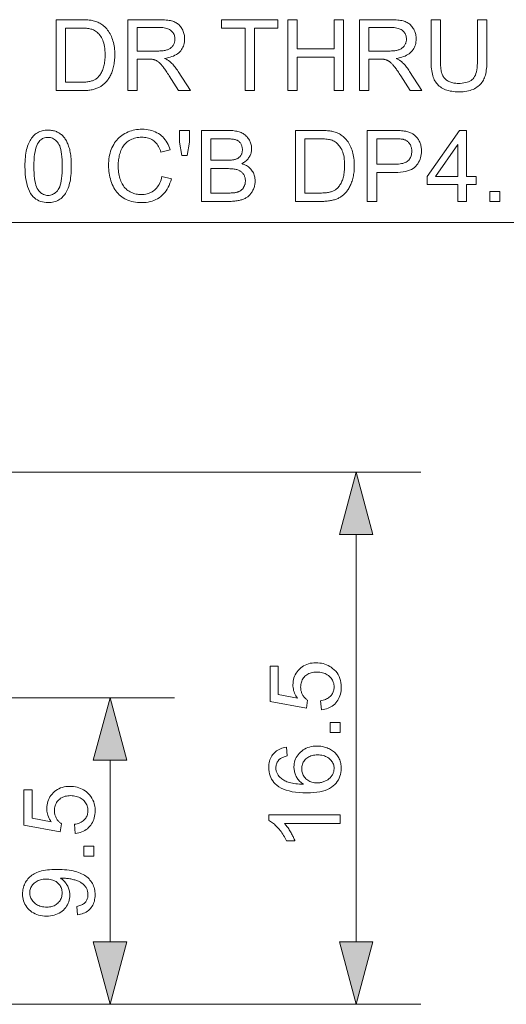
# Model space of a CAD drawing. Extents: x 8 to 292, y 8 to 202.
# Drawn here: x 122 to 137, y 126 to 157 of the extents above; entities that cross this region are included whole.
import ezdxf

# ---------------------------------------------------------------- set-up
doc = ezdxf.new("R2010")
doc.units = 0

msp = doc.modelspace()

# ---------------------------------------------------------------- linework, layer by layer
at = {"color": 7, "lineweight": 13}
for p, q in [((111.152, 142.843), (134.598, 142.843)), ((112.652, 126.343), (134.598, 126.343))]:
    msp.add_line(p, q, dxfattribs=at)
at = {"color": 7, "lineweight": 13, "ltscale": 0.315907}
msp.add_line((132.598, 128.275), (132.598, 140.911), dxfattribs=at)
at = {"color": 7, "lineweight": 13, "ltscale": 0.164841}
msp.add_line((120.379, 135.843), (126.973, 135.843), dxfattribs=at)
at = {"color": 7, "lineweight": 13, "ltscale": 0.140907}
msp.add_line((124.973, 128.275), (124.973, 133.911), dxfattribs=at)
at = {"color": 7, "lineweight": 13, "ltscale": 0.358015}
msp.add_line((112.652, 126.343), (126.973, 126.343), dxfattribs=at)
at = {"color": 7, "lineweight": 13}
for points in [[(123.302, 154.668), (123.302, 156.868), (124.059, 156.868), (124.11, 156.867), (124.157, 156.866), (124.202, 156.865), (124.245, 156.863), (124.286, 156.86), (124.324, 156.856), (124.359, 156.852), (124.392, 156.848), (124.423, 156.842), (124.451, 156.836), (124.488, 156.827), (124.525, 156.816), (124.56, 156.804), (124.593, 156.79), (124.626, 156.775), (124.658, 156.759), (124.689, 156.741), (124.718, 156.721), (124.746, 156.701), (124.774, 156.679), (124.808, 156.648), (124.84, 156.617), (124.87, 156.583), (124.899, 156.548), (124.926, 156.511), (124.951, 156.473), (124.974, 156.433), (124.996, 156.391), (125.016, 156.348), (125.034, 156.303), (125.051, 156.256), (125.065, 156.209), (125.078, 156.16), (125.089, 156.109), (125.099, 156.058), (125.107, 156.005), (125.113, 155.95), (125.117, 155.895), (125.12, 155.838), (125.12, 155.78), (125.12, 155.73), (125.118, 155.682), (125.115, 155.634), (125.111, 155.588), (125.106, 155.543), (125.099, 155.5), (125.092, 155.457), (125.083, 155.415), (125.073, 155.375), (125.062, 155.336), (125.05, 155.297), (125.037, 155.261), (125.024, 155.225), (125.01, 155.191), (124.995, 155.159), (124.98, 155.127), (124.964, 155.097), (124.947, 155.069), (124.93, 155.041), (124.912, 155.015), (124.893, 154.99), (124.875, 154.967), (124.855, 154.944), (124.836, 154.922), (124.816, 154.902), (124.796, 154.882), (124.775, 154.864), (124.754, 154.847), (124.733, 154.831), (124.711, 154.816), (124.689, 154.801), (124.666, 154.788), (124.642, 154.775), (124.617, 154.763), (124.591, 154.752), (124.565, 154.741), (124.537, 154.731), (124.509, 154.722), (124.479, 154.713), (124.449, 154.705), (124.418, 154.698), (124.385, 154.692), (124.352, 154.686), (124.318, 154.681), (124.284, 154.677), (124.248, 154.674), (124.211, 154.671), (124.173, 154.669), (124.135, 154.668), (124.095, 154.668)], [(123.593, 154.927), (124.062, 154.927), (124.105, 154.928), (124.146, 154.929), (124.185, 154.931), (124.221, 154.934), (124.257, 154.937), (124.29, 154.942), (124.321, 154.947), (124.351, 154.953), (124.378, 154.96), (124.404, 154.968), (124.428, 154.976), (124.451, 154.985), (124.474, 154.995), (124.495, 155.006), (124.515, 155.017), (124.534, 155.028), (124.553, 155.041), (124.57, 155.054), (124.586, 155.068), (124.601, 155.082), (124.621, 155.103), (124.641, 155.126), (124.659, 155.15), (124.677, 155.176), (124.693, 155.203), (124.709, 155.232), (124.724, 155.262), (124.738, 155.293), (124.75, 155.326), (124.762, 155.36), (124.773, 155.396), (124.783, 155.433), (124.792, 155.472), (124.799, 155.512), (124.806, 155.554), (124.811, 155.597), (124.815, 155.641), (124.818, 155.688), (124.82, 155.735), (124.82, 155.784), (124.819, 155.852), (124.816, 155.916), (124.81, 155.977), (124.802, 156.035), (124.792, 156.089), (124.779, 156.141), (124.765, 156.189), (124.748, 156.234), (124.728, 156.276), (124.707, 156.315), (124.684, 156.351), (124.66, 156.384), (124.635, 156.415), (124.609, 156.443), (124.581, 156.469), (124.553, 156.493), (124.524, 156.514), (124.494, 156.533), (124.464, 156.549), (124.432, 156.563), (124.407, 156.572), (124.379, 156.579), (124.349, 156.586), (124.315, 156.592), (124.279, 156.597), (124.24, 156.601), (124.198, 156.604), (124.153, 156.606), (124.105, 156.608), (124.055, 156.608), (123.593, 156.608)], [(125.526, 154.668), (125.526, 156.868), (126.501, 156.868), (126.558, 156.867), (126.613, 156.865), (126.665, 156.862), (126.714, 156.858), (126.76, 156.853), (126.803, 156.846), (126.844, 156.839), (126.881, 156.83), (126.916, 156.82), (126.948, 156.808), (126.978, 156.796), (127.007, 156.781), (127.035, 156.765), (127.061, 156.747), (127.086, 156.726), (127.11, 156.705), (127.132, 156.681), (127.154, 156.656), (127.174, 156.628), (127.193, 156.599), (127.21, 156.569), (127.226, 156.538), (127.24, 156.506), (127.251, 156.474), (127.262, 156.441), (127.27, 156.408), (127.276, 156.374), (127.281, 156.339), (127.283, 156.303), (127.284, 156.267), (127.283, 156.221), (127.278, 156.177), (127.271, 156.134), (127.26, 156.092), (127.246, 156.052), (127.23, 156.013), (127.21, 155.976), (127.187, 155.94), (127.162, 155.906), (127.133, 155.873), (127.101, 155.842), (127.066, 155.813), (127.027, 155.787), (126.985, 155.763), (126.94, 155.741), (126.892, 155.722), (126.84, 155.705), (126.785, 155.691), (126.726, 155.679), (126.665, 155.669), (126.687, 155.658), (126.709, 155.647), (126.729, 155.635), (126.748, 155.624), (126.766, 155.614), (126.783, 155.603), (126.799, 155.592), (126.814, 155.581), (126.828, 155.57), (126.84, 155.559), (126.866, 155.535), (126.891, 155.51), (126.916, 155.484), (126.94, 155.456), (126.964, 155.427), (126.988, 155.398), (127.012, 155.367), (127.036, 155.334), (127.059, 155.301), (127.082, 155.266), (127.464, 154.668), (127.098, 154.668), (126.807, 155.125), (126.782, 155.164), (126.758, 155.201), (126.735, 155.236), (126.712, 155.269), (126.691, 155.3), (126.67, 155.33), (126.651, 155.357), (126.632, 155.383), (126.614, 155.407), (126.597, 155.429), (126.581, 155.449), (126.565, 155.468), (126.549, 155.486), (126.534, 155.503), (126.519, 155.518), (126.504, 155.532), (126.49, 155.545), (126.476, 155.556), (126.462, 155.567), (126.449, 155.576), (126.436, 155.584), (126.423, 155.591), (126.41, 155.599), (126.397, 155.605), (126.383, 155.611), (126.37, 155.617), (126.357, 155.622), (126.343, 155.627), (126.33, 155.631), (126.316, 155.634), (126.306, 155.636), (126.294, 155.638), (126.281, 155.64), (126.267, 155.641), (126.251, 155.642), (126.234, 155.643), (126.216, 155.644), (126.197, 155.644), (126.176, 155.645), (126.154, 155.645), (125.817, 155.645), (125.817, 154.668)], [(125.817, 155.897), (126.443, 155.897), (126.482, 155.897), (126.519, 155.898), (126.554, 155.9), (126.588, 155.903), (126.62, 155.907), (126.651, 155.912), (126.679, 155.917), (126.706, 155.923), (126.731, 155.93), (126.755, 155.938), (126.777, 155.947), (126.798, 155.957), (126.817, 155.967), (126.836, 155.979), (126.854, 155.992), (126.87, 156.005), (126.886, 156.02), (126.9, 156.036), (126.913, 156.052), (126.926, 156.07), (126.937, 156.088), (126.947, 156.107), (126.956, 156.126), (126.963, 156.145), (126.97, 156.165), (126.975, 156.185), (126.979, 156.205), (126.982, 156.225), (126.984, 156.246), (126.984, 156.267), (126.983, 156.298), (126.98, 156.328), (126.974, 156.356), (126.966, 156.383), (126.956, 156.41), (126.943, 156.435), (126.929, 156.459), (126.912, 156.482), (126.892, 156.503), (126.871, 156.524), (126.847, 156.543), (126.82, 156.56), (126.791, 156.575), (126.759, 156.588), (126.725, 156.599), (126.688, 156.609), (126.648, 156.616), (126.606, 156.621), (126.561, 156.624), (126.513, 156.625), (125.817, 156.625)], [(129.154, 154.668), (129.154, 156.608), (128.429, 156.608), (128.429, 156.868), (130.173, 156.868), (130.173, 156.608), (129.445, 156.608), (129.445, 154.668)], [(130.481, 154.668), (130.481, 156.868), (130.772, 156.868), (130.772, 155.964), (131.915, 155.964), (131.915, 156.868), (132.207, 156.868), (132.207, 154.668), (131.915, 154.668), (131.915, 155.705), (130.772, 155.705), (130.772, 154.668)], [(132.696, 154.668), (132.696, 156.868), (133.671, 156.868), (133.729, 156.867), (133.783, 156.865), (133.835, 156.862), (133.884, 156.858), (133.93, 156.853), (133.973, 156.846), (134.014, 156.839), (134.052, 156.83), (134.086, 156.82), (134.118, 156.808), (134.148, 156.796), (134.177, 156.781), (134.205, 156.765), (134.231, 156.747), (134.256, 156.726), (134.28, 156.705), (134.303, 156.681), (134.324, 156.656), (134.344, 156.628), (134.363, 156.599), (134.38, 156.569), (134.396, 156.538), (134.41, 156.506), (134.422, 156.474), (134.432, 156.441), (134.44, 156.408), (134.446, 156.374), (134.451, 156.339), (134.454, 156.303), (134.455, 156.267), (134.453, 156.221), (134.449, 156.177), (134.441, 156.134), (134.43, 156.092), (134.417, 156.052), (134.4, 156.013), (134.38, 155.976), (134.358, 155.94), (134.332, 155.906), (134.303, 155.873), (134.271, 155.842), (134.236, 155.813), (134.197, 155.787), (134.155, 155.763), (134.11, 155.741), (134.062, 155.722), (134.01, 155.705), (133.955, 155.691), (133.897, 155.679), (133.835, 155.669), (133.857, 155.658), (133.879, 155.647), (133.899, 155.635), (133.918, 155.624), (133.937, 155.614), (133.954, 155.603), (133.969, 155.592), (133.984, 155.581), (133.998, 155.57), (134.01, 155.559), (134.036, 155.535), (134.061, 155.51), (134.086, 155.484), (134.11, 155.456), (134.135, 155.427), (134.159, 155.398), (134.182, 155.367), (134.206, 155.334), (134.229, 155.301), (134.252, 155.266), (134.635, 154.668), (134.269, 154.668), (133.977, 155.125), (133.952, 155.164), (133.928, 155.201), (133.905, 155.236), (133.883, 155.269), (133.861, 155.3), (133.841, 155.33), (133.821, 155.357), (133.802, 155.383), (133.784, 155.407), (133.767, 155.429), (133.751, 155.449), (133.735, 155.468), (133.719, 155.486), (133.704, 155.503), (133.689, 155.518), (133.674, 155.532), (133.66, 155.545), (133.646, 155.556), (133.633, 155.567), (133.62, 155.576), (133.606, 155.584), (133.593, 155.591), (133.58, 155.599), (133.567, 155.605), (133.554, 155.611), (133.54, 155.617), (133.527, 155.622), (133.514, 155.627), (133.5, 155.631), (133.487, 155.634), (133.476, 155.636), (133.464, 155.638), (133.451, 155.64), (133.437, 155.641), (133.421, 155.642), (133.405, 155.643), (133.386, 155.644), (133.367, 155.644), (133.347, 155.645), (133.325, 155.645), (132.987, 155.645), (132.987, 154.668)], [(132.987, 155.897), (133.613, 155.897), (133.652, 155.897), (133.689, 155.898), (133.725, 155.9), (133.759, 155.903), (133.791, 155.907), (133.821, 155.912), (133.85, 155.917), (133.876, 155.923), (133.902, 155.93), (133.925, 155.938), (133.947, 155.947), (133.968, 155.957), (133.988, 155.967), (134.006, 155.979), (134.024, 155.992), (134.041, 156.005), (134.056, 156.02), (134.07, 156.036), (134.084, 156.052), (134.096, 156.07), (134.107, 156.088), (134.117, 156.107), (134.126, 156.126), (134.133, 156.145), (134.14, 156.165), (134.145, 156.185), (134.149, 156.205), (134.152, 156.225), (134.154, 156.246), (134.155, 156.267), (134.153, 156.298), (134.15, 156.328), (134.144, 156.356), (134.136, 156.383), (134.126, 156.41), (134.114, 156.435), (134.099, 156.459), (134.082, 156.482), (134.063, 156.503), (134.041, 156.524), (134.017, 156.543), (133.991, 156.56), (133.961, 156.575), (133.93, 156.588), (133.895, 156.599), (133.858, 156.609), (133.818, 156.616), (133.776, 156.621), (133.731, 156.624), (133.683, 156.625), (132.987, 156.625)], [(136.355, 156.868), (136.646, 156.868), (136.646, 155.597), (136.645, 155.532), (136.643, 155.469), (136.639, 155.41), (136.634, 155.353), (136.627, 155.299), (136.619, 155.248), (136.609, 155.199), (136.598, 155.153), (136.585, 155.11), (136.571, 155.07), (136.554, 155.032), (136.536, 154.995), (136.515, 154.959), (136.491, 154.925), (136.465, 154.893), (136.437, 154.862), (136.406, 154.832), (136.373, 154.804), (136.338, 154.778), (136.3, 154.753), (136.259, 154.729), (136.217, 154.708), (136.171, 154.69), (136.124, 154.674), (136.073, 154.661), (136.021, 154.65), (135.966, 154.641), (135.908, 154.635), (135.848, 154.631), (135.786, 154.63), (135.725, 154.631), (135.667, 154.634), (135.61, 154.64), (135.556, 154.647), (135.505, 154.657), (135.455, 154.669), (135.408, 154.682), (135.363, 154.698), (135.32, 154.717), (135.28, 154.737), (135.242, 154.759), (135.206, 154.783), (135.172, 154.809), (135.141, 154.837), (135.112, 154.867), (135.085, 154.899), (135.06, 154.933), (135.038, 154.968), (135.017, 155.006), (134.999, 155.045), (134.983, 155.087), (134.969, 155.132), (134.957, 155.18), (134.946, 155.23), (134.936, 155.284), (134.929, 155.341), (134.923, 155.4), (134.919, 155.463), (134.916, 155.528), (134.915, 155.597), (134.915, 156.868), (135.206, 156.868), (135.206, 155.598), (135.207, 155.542), (135.209, 155.49), (135.211, 155.44), (135.215, 155.393), (135.22, 155.349), (135.226, 155.308), (135.233, 155.271), (135.241, 155.236), (135.25, 155.204), (135.26, 155.176), (135.271, 155.149), (135.284, 155.124), (135.299, 155.1), (135.315, 155.077), (135.332, 155.055), (135.351, 155.035), (135.372, 155.016), (135.394, 154.998), (135.418, 154.982), (135.443, 154.966), (135.469, 154.952), (135.497, 154.94), (135.526, 154.929), (135.556, 154.919), (135.587, 154.911), (135.619, 154.905), (135.653, 154.899), (135.688, 154.896), (135.723, 154.894), (135.76, 154.893), (135.823, 154.894), (135.881, 154.899), (135.936, 154.906), (135.988, 154.916), (136.035, 154.929), (136.079, 154.945), (136.119, 154.964), (136.156, 154.986), (136.189, 155.011), (136.218, 155.038), (136.244, 155.07), (136.267, 155.107), (136.288, 155.15), (136.305, 155.198), (136.32, 155.251), (136.333, 155.31), (136.342, 155.374), (136.349, 155.443), (136.353, 155.518), (136.355, 155.598)], [(122.338, 152.319), (122.339, 152.396), (122.341, 152.469), (122.345, 152.54), (122.351, 152.607), (122.358, 152.671), (122.367, 152.733), (122.377, 152.791), (122.39, 152.846), (122.403, 152.898), (122.418, 152.947), (122.435, 152.994), (122.454, 153.038), (122.474, 153.08), (122.495, 153.12), (122.518, 153.158), (122.543, 153.193), (122.569, 153.227), (122.597, 153.258), (122.626, 153.287), (122.657, 153.314), (122.69, 153.339), (122.724, 153.361), (122.759, 153.38), (122.797, 153.397), (122.836, 153.411), (122.876, 153.423), (122.919, 153.432), (122.963, 153.438), (123.008, 153.442), (123.055, 153.443), (123.09, 153.442), (123.125, 153.44), (123.158, 153.437), (123.19, 153.432), (123.222, 153.425), (123.252, 153.418), (123.282, 153.408), (123.311, 153.398), (123.339, 153.385), (123.366, 153.372), (123.392, 153.357), (123.418, 153.341), (123.442, 153.323), (123.466, 153.305), (123.488, 153.285), (123.51, 153.264), (123.53, 153.241), (123.55, 153.217), (123.569, 153.193), (123.587, 153.166), (123.604, 153.139), (123.62, 153.11), (123.636, 153.08), (123.65, 153.049), (123.664, 153.017), (123.678, 152.984), (123.69, 152.95), (123.702, 152.914), (123.713, 152.877), (123.723, 152.839), (123.733, 152.799), (123.741, 152.757), (123.749, 152.711), (123.755, 152.663), (123.76, 152.613), (123.765, 152.559), (123.768, 152.503), (123.771, 152.445), (123.772, 152.383), (123.773, 152.319), (123.772, 152.243), (123.77, 152.17), (123.766, 152.1), (123.76, 152.033), (123.753, 151.969), (123.744, 151.908), (123.734, 151.85), (123.722, 151.795), (123.708, 151.743), (123.693, 151.694), (123.677, 151.648), (123.658, 151.603), (123.638, 151.561), (123.617, 151.521), (123.594, 151.483), (123.569, 151.448), (123.543, 151.414), (123.516, 151.383), (123.486, 151.354), (123.455, 151.326), (123.423, 151.302), (123.389, 151.28), (123.353, 151.26), (123.315, 151.243), (123.276, 151.229), (123.235, 151.217), (123.193, 151.208), (123.149, 151.202), (123.103, 151.198), (123.055, 151.197), (122.993, 151.199), (122.934, 151.206), (122.877, 151.217), (122.823, 151.233), (122.771, 151.254), (122.723, 151.279), (122.677, 151.308), (122.634, 151.343), (122.593, 151.381), (122.556, 151.425), (122.514, 151.483), (122.477, 151.548), (122.445, 151.621), (122.416, 151.7), (122.393, 151.786), (122.373, 151.879), (122.358, 151.978), (122.347, 152.085), (122.34, 152.199)], [(126.581, 152.006), (126.872, 151.932), (126.852, 151.862), (126.829, 151.795), (126.804, 151.732), (126.775, 151.672), (126.744, 151.616), (126.709, 151.563), (126.672, 151.513), (126.632, 151.467), (126.588, 151.424), (126.542, 151.385), (126.494, 151.349), (126.443, 151.317), (126.39, 151.289), (126.335, 151.264), (126.278, 151.244), (126.219, 151.227), (126.157, 151.214), (126.094, 151.204), (126.028, 151.199), (125.961, 151.197), (125.891, 151.198), (125.824, 151.202), (125.759, 151.21), (125.698, 151.22), (125.638, 151.233), (125.582, 151.249), (125.528, 151.268), (125.477, 151.289), (125.428, 151.314), (125.382, 151.341), (125.339, 151.372), (125.297, 151.405), (125.258, 151.44), (125.221, 151.478), (125.186, 151.519), (125.153, 151.562), (125.122, 151.608), (125.094, 151.656), (125.067, 151.707), (125.043, 151.761), (125.021, 151.816), (125.001, 151.872), (124.984, 151.929), (124.969, 151.987), (124.956, 152.046), (124.945, 152.105), (124.937, 152.165), (124.931, 152.226), (124.928, 152.288), (124.927, 152.351), (124.928, 152.419), (124.932, 152.485), (124.939, 152.549), (124.948, 152.612), (124.96, 152.672), (124.974, 152.731), (124.991, 152.789), (125.011, 152.844), (125.033, 152.898), (125.058, 152.95), (125.086, 153), (125.115, 153.048), (125.147, 153.093), (125.181, 153.135), (125.217, 153.175), (125.256, 153.213), (125.296, 153.248), (125.339, 153.281), (125.384, 153.311), (125.432, 153.339), (125.481, 153.364), (125.531, 153.387), (125.582, 153.407), (125.633, 153.424), (125.686, 153.438), (125.74, 153.45), (125.795, 153.46), (125.851, 153.466), (125.908, 153.47), (125.965, 153.472), (126.03, 153.47), (126.093, 153.465), (126.154, 153.457), (126.213, 153.445), (126.269, 153.43), (126.324, 153.411), (126.376, 153.389), (126.426, 153.364), (126.474, 153.336), (126.521, 153.304), (126.564, 153.269), (126.605, 153.231), (126.643, 153.19), (126.679, 153.147), (126.712, 153.101), (126.742, 153.053), (126.769, 153.001), (126.793, 152.947), (126.815, 152.89), (126.834, 152.831), (126.548, 152.763), (126.532, 152.81), (126.514, 152.854), (126.495, 152.896), (126.475, 152.935), (126.454, 152.971), (126.431, 153.004), (126.407, 153.036), (126.381, 153.064), (126.354, 153.09), (126.325, 153.113), (126.296, 153.134), (126.264, 153.152), (126.231, 153.169), (126.197, 153.183), (126.161, 153.195), (126.124, 153.205), (126.085, 153.213), (126.045, 153.218), (126.003, 153.221), (125.959, 153.223), (125.909, 153.221), (125.861, 153.218), (125.815, 153.212), (125.77, 153.203), (125.726, 153.192), (125.685, 153.179), (125.645, 153.163), (125.607, 153.145), (125.57, 153.124), (125.535, 153.101), (125.502, 153.076), (125.471, 153.049), (125.442, 153.021), (125.415, 152.99), (125.39, 152.959), (125.367, 152.925), (125.347, 152.89), (125.328, 152.853), (125.311, 152.815), (125.296, 152.775), (125.283, 152.734), (125.271, 152.692), (125.261, 152.651), (125.252, 152.609), (125.244, 152.567), (125.238, 152.524), (125.233, 152.482), (125.23, 152.439), (125.228, 152.396), (125.227, 152.352), (125.228, 152.297), (125.23, 152.243), (125.234, 152.19), (125.24, 152.139), (125.247, 152.089), (125.256, 152.041), (125.267, 151.994), (125.279, 151.949), (125.293, 151.905), (125.309, 151.862), (125.326, 151.821), (125.345, 151.783), (125.366, 151.746), (125.389, 151.712), (125.413, 151.679), (125.44, 151.649), (125.468, 151.621), (125.498, 151.595), (125.529, 151.571), (125.563, 151.549), (125.598, 151.53), (125.633, 151.512), (125.669, 151.496), (125.706, 151.483), (125.743, 151.472), (125.78, 151.462), (125.819, 151.455), (125.857, 151.45), (125.897, 151.447), (125.937, 151.446), (125.985, 151.447), (126.032, 151.451), (126.077, 151.458), (126.12, 151.468), (126.163, 151.481), (126.203, 151.497), (126.242, 151.515), (126.28, 151.536), (126.316, 151.56), (126.351, 151.587), (126.384, 151.616), (126.414, 151.649), (126.443, 151.684), (126.469, 151.722), (126.493, 151.762), (126.515, 151.805), (126.535, 151.851), (126.552, 151.9), (126.567, 151.951)], [(127.197, 152.655), (127.128, 153.066), (127.128, 153.434), (127.436, 153.434), (127.436, 153.066), (127.364, 152.655)], [(127.805, 151.234), (127.805, 153.434), (128.631, 153.434), (128.68, 153.433), (128.727, 153.431), (128.773, 153.428), (128.816, 153.423), (128.858, 153.417), (128.897, 153.41), (128.935, 153.401), (128.97, 153.391), (129.003, 153.38), (129.035, 153.367), (129.065, 153.353), (129.093, 153.338), (129.12, 153.321), (129.146, 153.302), (129.171, 153.283), (129.194, 153.261), (129.216, 153.239), (129.236, 153.214), (129.256, 153.189), (129.274, 153.162), (129.29, 153.134), (129.305, 153.106), (129.318, 153.077), (129.329, 153.049), (129.338, 153.02), (129.346, 152.991), (129.352, 152.961), (129.356, 152.932), (129.359, 152.902), (129.36, 152.871), (129.359, 152.843), (129.357, 152.816), (129.353, 152.788), (129.348, 152.761), (129.341, 152.734), (129.332, 152.708), (129.322, 152.682), (129.311, 152.656), (129.298, 152.631), (129.283, 152.606), (129.267, 152.581), (129.25, 152.558), (129.23, 152.535), (129.21, 152.514), (129.187, 152.493), (129.163, 152.474), (129.138, 152.455), (129.111, 152.437), (129.082, 152.42), (129.052, 152.405), (129.091, 152.392), (129.128, 152.378), (129.164, 152.362), (129.197, 152.345), (129.229, 152.326), (129.258, 152.305), (129.286, 152.282), (129.312, 152.258), (129.337, 152.232), (129.359, 152.205), (129.379, 152.176), (129.398, 152.147), (129.414, 152.116), (129.428, 152.084), (129.44, 152.051), (129.449, 152.017), (129.457, 151.983), (129.462, 151.947), (129.465, 151.91), (129.466, 151.872), (129.466, 151.841), (129.464, 151.811), (129.461, 151.781), (129.456, 151.752), (129.45, 151.723), (129.443, 151.694), (129.434, 151.666), (129.425, 151.639), (129.413, 151.611), (129.401, 151.585), (129.388, 151.559), (129.374, 151.534), (129.359, 151.51), (129.344, 151.488), (129.328, 151.467), (129.312, 151.447), (129.295, 151.428), (129.277, 151.411), (129.259, 151.395), (129.24, 151.38), (129.22, 151.366), (129.199, 151.352), (129.178, 151.34), (129.155, 151.328), (129.132, 151.317), (129.107, 151.306), (129.081, 151.296), (129.055, 151.287), (129.027, 151.279), (128.999, 151.271), (128.969, 151.264), (128.938, 151.258), (128.906, 151.252), (128.873, 151.247), (128.838, 151.243), (128.802, 151.24), (128.764, 151.237), (128.725, 151.236), (128.685, 151.235), (128.644, 151.234)], [(130.721, 151.234), (130.721, 153.434), (131.479, 153.434), (131.529, 153.434), (131.577, 153.433), (131.622, 153.431), (131.665, 153.429), (131.705, 153.426), (131.743, 153.423), (131.779, 153.419), (131.812, 153.414), (131.842, 153.409), (131.87, 153.403), (131.908, 153.393), (131.944, 153.382), (131.979, 153.37), (132.013, 153.357), (132.046, 153.341), (132.077, 153.325), (132.108, 153.307), (132.137, 153.288), (132.166, 153.267), (132.193, 153.245), (132.227, 153.215), (132.259, 153.183), (132.29, 153.149), (132.318, 153.114), (132.345, 153.078), (132.37, 153.039), (132.394, 152.999), (132.415, 152.957), (132.435, 152.914), (132.453, 152.869), (132.47, 152.823), (132.485, 152.775), (132.497, 152.726), (132.509, 152.676), (132.518, 152.624), (132.526, 152.571), (132.532, 152.517), (132.536, 152.461), (132.539, 152.404), (132.54, 152.346), (132.539, 152.297), (132.537, 152.248), (132.535, 152.201), (132.53, 152.155), (132.525, 152.11), (132.519, 152.066), (132.511, 152.023), (132.502, 151.982), (132.492, 151.941), (132.481, 151.902), (132.469, 151.864), (132.457, 151.827), (132.443, 151.792), (132.429, 151.758), (132.414, 151.725), (132.399, 151.694), (132.383, 151.664), (132.366, 151.635), (132.349, 151.608), (132.331, 151.582), (132.313, 151.557), (132.294, 151.533), (132.275, 151.51), (132.255, 151.489), (132.235, 151.468), (132.215, 151.449), (132.195, 151.431), (132.174, 151.413), (132.152, 151.397), (132.131, 151.382), (132.109, 151.368), (132.086, 151.354), (132.062, 151.341), (132.037, 151.329), (132.011, 151.318), (131.984, 151.307), (131.956, 151.297), (131.928, 151.288), (131.899, 151.28), (131.868, 151.272), (131.837, 151.265), (131.805, 151.258), (131.772, 151.253), (131.738, 151.248), (131.703, 151.244), (131.667, 151.24), (131.63, 151.238), (131.593, 151.236), (131.554, 151.235), (131.515, 151.234)], [(132.94, 151.234), (132.94, 153.434), (133.77, 153.434), (133.813, 153.434), (133.854, 153.433), (133.892, 153.432), (133.929, 153.431), (133.964, 153.429), (133.996, 153.427), (134.026, 153.424), (134.055, 153.421), (134.081, 153.417), (134.105, 153.413), (134.137, 153.407), (134.168, 153.4), (134.198, 153.393), (134.226, 153.384), (134.254, 153.374), (134.281, 153.363), (134.306, 153.351), (134.331, 153.339), (134.354, 153.325), (134.377, 153.31), (134.398, 153.295), (134.419, 153.278), (134.438, 153.259), (134.457, 153.24), (134.475, 153.219), (134.493, 153.198), (134.509, 153.174), (134.525, 153.15), (134.539, 153.125), (134.553, 153.098), (134.566, 153.07), (134.577, 153.042), (134.587, 153.014), (134.596, 152.984), (134.603, 152.955), (134.609, 152.924), (134.614, 152.894), (134.617, 152.862), (134.619, 152.83), (134.62, 152.798), (134.618, 152.743), (134.613, 152.689), (134.604, 152.637), (134.591, 152.587), (134.575, 152.539), (134.555, 152.492), (134.532, 152.447), (134.505, 152.404), (134.475, 152.363), (134.441, 152.323), (134.403, 152.286), (134.358, 152.253), (134.308, 152.224), (134.252, 152.199), (134.191, 152.177), (134.123, 152.16), (134.05, 152.146), (133.971, 152.136), (133.886, 152.131), (133.796, 152.129), (133.232, 152.129), (133.232, 151.234)], [(135.747, 151.234), (135.747, 151.761), (134.792, 151.761), (134.792, 152.009), (135.796, 153.434), (136.017, 153.434), (136.017, 152.009), (136.314, 152.009), (136.314, 151.761), (136.017, 151.761), (136.017, 151.234)], [(122.616, 152.319), (122.617, 152.214), (122.621, 152.117), (122.627, 152.027), (122.636, 151.944), (122.647, 151.868), (122.661, 151.8), (122.678, 151.738), (122.697, 151.684), (122.718, 151.638), (122.743, 151.598), (122.769, 151.564), (122.796, 151.534), (122.824, 151.507), (122.854, 151.483), (122.884, 151.464), (122.916, 151.447), (122.949, 151.435), (122.983, 151.426), (123.019, 151.421), (123.055, 151.419), (123.092, 151.421), (123.128, 151.426), (123.162, 151.435), (123.195, 151.448), (123.227, 151.464), (123.257, 151.484), (123.287, 151.507), (123.315, 151.534), (123.342, 151.565), (123.368, 151.599), (123.392, 151.638), (123.414, 151.685), (123.433, 151.739), (123.45, 151.801), (123.463, 151.869), (123.475, 151.945), (123.484, 152.027), (123.49, 152.117), (123.494, 152.215), (123.495, 152.319), (123.494, 152.424), (123.49, 152.522), (123.484, 152.612), (123.475, 152.695), (123.463, 152.771), (123.45, 152.84), (123.433, 152.901), (123.414, 152.955), (123.392, 153.002), (123.368, 153.041), (123.342, 153.075), (123.315, 153.105), (123.287, 153.132), (123.257, 153.155), (123.226, 153.175), (123.194, 153.191), (123.16, 153.203), (123.126, 153.212), (123.09, 153.218), (123.052, 153.22), (123.016, 153.218), (122.981, 153.213), (122.948, 153.205), (122.916, 153.194), (122.885, 153.18), (122.856, 153.163), (122.829, 153.142), (122.803, 153.119), (122.778, 153.092), (122.755, 153.062), (122.729, 153.018), (122.705, 152.968), (122.684, 152.911), (122.666, 152.847), (122.651, 152.776), (122.638, 152.698), (122.628, 152.614), (122.621, 152.522), (122.617, 152.424)], [(128.096, 152.51), (128.572, 152.51), (128.61, 152.51), (128.645, 152.511), (128.678, 152.512), (128.709, 152.514), (128.738, 152.516), (128.765, 152.519), (128.789, 152.522), (128.812, 152.526), (128.832, 152.53), (128.85, 152.535), (128.871, 152.542), (128.892, 152.55), (128.911, 152.559), (128.93, 152.569), (128.947, 152.579), (128.963, 152.591), (128.978, 152.603), (128.992, 152.616), (129.005, 152.63), (129.017, 152.645), (129.028, 152.661), (129.037, 152.677), (129.046, 152.694), (129.053, 152.712), (129.059, 152.731), (129.064, 152.751), (129.068, 152.771), (129.071, 152.792), (129.073, 152.814), (129.073, 152.837), (129.073, 152.859), (129.071, 152.88), (129.068, 152.9), (129.065, 152.92), (129.06, 152.94), (129.054, 152.959), (129.047, 152.977), (129.04, 152.995), (129.031, 153.013), (129.021, 153.03), (129.01, 153.046), (128.998, 153.061), (128.985, 153.075), (128.971, 153.088), (128.957, 153.1), (128.941, 153.111), (128.925, 153.121), (128.908, 153.129), (128.89, 153.137), (128.871, 153.144), (128.85, 153.15), (128.826, 153.155), (128.8, 153.159), (128.77, 153.163), (128.738, 153.167), (128.703, 153.17), (128.666, 153.172), (128.625, 153.173), (128.582, 153.174), (128.536, 153.175), (128.096, 153.175)], [(131.012, 151.494), (131.482, 151.494), (131.524, 151.494), (131.565, 151.495), (131.604, 151.497), (131.641, 151.5), (131.676, 151.504), (131.709, 151.508), (131.74, 151.514), (131.77, 151.52), (131.798, 151.527), (131.823, 151.534), (131.847, 151.543), (131.871, 151.552), (131.893, 151.562), (131.914, 151.572), (131.934, 151.583), (131.954, 151.595), (131.972, 151.607), (131.989, 151.62), (132.005, 151.634), (132.021, 151.648), (132.041, 151.67), (132.06, 151.693), (132.079, 151.717), (132.096, 151.743), (132.113, 151.77), (132.128, 151.798), (132.143, 151.828), (132.157, 151.86), (132.17, 151.892), (132.182, 151.927), (132.193, 151.962), (132.203, 152), (132.211, 152.038), (132.219, 152.078), (132.225, 152.12), (132.23, 152.163), (132.234, 152.208), (132.237, 152.254), (132.239, 152.302), (132.24, 152.351), (132.239, 152.418), (132.235, 152.482), (132.229, 152.543), (132.222, 152.601), (132.211, 152.656), (132.199, 152.707), (132.184, 152.756), (132.167, 152.801), (132.148, 152.842), (132.126, 152.881), (132.103, 152.917), (132.079, 152.95), (132.054, 152.981), (132.028, 153.01), (132.001, 153.036), (131.973, 153.06), (131.944, 153.081), (131.914, 153.099), (131.883, 153.116), (131.851, 153.13), (131.826, 153.138), (131.798, 153.146), (131.768, 153.152), (131.735, 153.158), (131.698, 153.163), (131.659, 153.167), (131.617, 153.17), (131.572, 153.173), (131.525, 153.174), (131.474, 153.175), (131.012, 153.175)], [(133.232, 152.388), (133.8, 152.388), (133.855, 152.389), (133.907, 152.392), (133.955, 152.398), (134, 152.405), (134.042, 152.414), (134.08, 152.426), (134.115, 152.44), (134.147, 152.455), (134.176, 152.473), (134.201, 152.493), (134.224, 152.515), (134.244, 152.539), (134.261, 152.564), (134.277, 152.591), (134.29, 152.62), (134.301, 152.65), (134.309, 152.682), (134.315, 152.716), (134.318, 152.752), (134.32, 152.789), (134.319, 152.816), (134.317, 152.842), (134.313, 152.868), (134.308, 152.893), (134.302, 152.917), (134.294, 152.94), (134.285, 152.963), (134.275, 152.984), (134.263, 153.005), (134.25, 153.025), (134.235, 153.044), (134.22, 153.062), (134.204, 153.078), (134.187, 153.093), (134.169, 153.107), (134.15, 153.119), (134.13, 153.13), (134.11, 153.14), (134.088, 153.148), (134.066, 153.155), (134.05, 153.159), (134.032, 153.162), (134.011, 153.165), (133.987, 153.168), (133.961, 153.17), (133.933, 153.171), (133.902, 153.173), (133.869, 153.174), (133.833, 153.174), (133.794, 153.175), (133.232, 153.175)], [(135.747, 152.009), (135.747, 153), (135.058, 152.009)], [(128.096, 151.494), (128.644, 151.494), (128.671, 151.494), (128.697, 151.494), (128.721, 151.495), (128.743, 151.495), (128.764, 151.496), (128.783, 151.498), (128.8, 151.499), (128.816, 151.501), (128.83, 151.502), (128.842, 151.504), (128.862, 151.508), (128.881, 151.512), (128.899, 151.517), (128.917, 151.523), (128.934, 151.528), (128.951, 151.535), (128.967, 151.541), (128.982, 151.548), (128.996, 151.556), (129.01, 151.564), (129.023, 151.573), (129.036, 151.583), (129.049, 151.593), (129.06, 151.604), (129.072, 151.616), (129.083, 151.629), (129.093, 151.642), (129.103, 151.656), (129.112, 151.671), (129.121, 151.687), (129.129, 151.703), (129.137, 151.72), (129.143, 151.737), (129.149, 151.755), (129.154, 151.773), (129.158, 151.792), (129.161, 151.811), (129.163, 151.831), (129.164, 151.851), (129.165, 151.872), (129.164, 151.896), (129.162, 151.92), (129.159, 151.943), (129.155, 151.965), (129.149, 151.987), (129.142, 152.008), (129.134, 152.028), (129.124, 152.048), (129.114, 152.067), (129.102, 152.086), (129.089, 152.103), (129.075, 152.12), (129.06, 152.135), (129.043, 152.15), (129.026, 152.163), (129.009, 152.175), (128.99, 152.186), (128.97, 152.196), (128.949, 152.205), (128.927, 152.213), (128.904, 152.22), (128.878, 152.227), (128.851, 152.232), (128.822, 152.237), (128.791, 152.241), (128.757, 152.244), (128.722, 152.247), (128.685, 152.249), (128.646, 152.25), (128.605, 152.25), (128.096, 152.25)], [(136.742, 151.234), (136.742, 151.542), (137.049, 151.542), (137.049, 151.234)], [(133.115, 140.911), (132.598, 142.843), (132.08, 140.911)], [(131.521, 135.473), (131.497, 135.756), (131.538, 135.764), (131.576, 135.772), (131.612, 135.783), (131.646, 135.795), (131.679, 135.809), (131.709, 135.824), (131.737, 135.841), (131.763, 135.86), (131.787, 135.881), (131.809, 135.903), (131.828, 135.926), (131.846, 135.951), (131.862, 135.976), (131.875, 136.002), (131.887, 136.029), (131.896, 136.057), (131.904, 136.087), (131.909, 136.117), (131.912, 136.148), (131.913, 136.18), (131.911, 136.218), (131.907, 136.255), (131.9, 136.291), (131.889, 136.326), (131.876, 136.36), (131.86, 136.392), (131.841, 136.423), (131.819, 136.453), (131.794, 136.482), (131.766, 136.51), (131.735, 136.535), (131.703, 136.558), (131.669, 136.579), (131.633, 136.596), (131.595, 136.611), (131.555, 136.623), (131.513, 136.633), (131.469, 136.639), (131.423, 136.643), (131.376, 136.645), (131.33, 136.643), (131.287, 136.64), (131.246, 136.633), (131.206, 136.624), (131.169, 136.612), (131.133, 136.598), (131.1, 136.581), (131.068, 136.562), (131.039, 136.54), (131.011, 136.515), (130.986, 136.488), (130.963, 136.46), (130.943, 136.43), (130.926, 136.398), (130.911, 136.365), (130.899, 136.33), (130.889, 136.294), (130.883, 136.256), (130.879, 136.216), (130.877, 136.175), (130.878, 136.149), (130.88, 136.124), (130.883, 136.099), (130.887, 136.075), (130.892, 136.051), (130.899, 136.028), (130.907, 136.005), (130.915, 135.982), (130.925, 135.961), (130.937, 135.939), (130.949, 135.919), (130.962, 135.899), (130.975, 135.88), (130.99, 135.863), (131.005, 135.846), (131.021, 135.83), (131.037, 135.814), (131.054, 135.8), (131.072, 135.787), (131.091, 135.774), (131.058, 135.521), (129.928, 135.734), (129.928, 136.828), (130.186, 136.828), (130.186, 135.95), (130.777, 135.831), (130.751, 135.871), (130.727, 135.911), (130.707, 135.952), (130.689, 135.993), (130.673, 136.034), (130.661, 136.076), (130.651, 136.118), (130.644, 136.161), (130.64, 136.204), (130.639, 136.247), (130.641, 136.304), (130.647, 136.359), (130.657, 136.412), (130.671, 136.463), (130.689, 136.513), (130.711, 136.56), (130.737, 136.606), (130.767, 136.65), (130.801, 136.693), (130.838, 136.733), (130.88, 136.771), (130.923, 136.805), (130.968, 136.834), (131.016, 136.86), (131.067, 136.882), (131.119, 136.9), (131.174, 136.914), (131.231, 136.923), (131.29, 136.929), (131.352, 136.931), (131.411, 136.93), (131.468, 136.924), (131.524, 136.916), (131.578, 136.904), (131.63, 136.888), (131.681, 136.869), (131.73, 136.846), (131.778, 136.82), (131.824, 136.79), (131.868, 136.757), (131.919, 136.713), (131.964, 136.667), (132.004, 136.616), (132.039, 136.563), (132.068, 136.507), (132.092, 136.448), (132.111, 136.385), (132.124, 136.32), (132.132, 136.251), (132.135, 136.18), (132.133, 136.121), (132.128, 136.064), (132.12, 136.009), (132.108, 135.957), (132.093, 135.907), (132.075, 135.859), (132.053, 135.813), (132.027, 135.77), (131.999, 135.729), (131.967, 135.69), (131.932, 135.653), (131.895, 135.62), (131.856, 135.59), (131.815, 135.564), (131.771, 135.54), (131.726, 135.52), (131.678, 135.504), (131.628, 135.49), (131.576, 135.48)], [(125.49, 133.911), (124.973, 135.843), (124.455, 133.911)], [(132.098, 134.77), (131.79, 134.77), (131.79, 135.078), (132.098, 135.078)], [(130.436, 134.311), (130.457, 134.043), (130.426, 134.035), (130.397, 134.027), (130.37, 134.018), (130.344, 134.009), (130.32, 133.999), (130.298, 133.989), (130.277, 133.977), (130.258, 133.966), (130.241, 133.953), (130.226, 133.941), (130.204, 133.918), (130.185, 133.895), (130.167, 133.87), (130.152, 133.845), (130.139, 133.818), (130.129, 133.791), (130.121, 133.762), (130.115, 133.733), (130.112, 133.702), (130.111, 133.67), (130.111, 133.645), (130.113, 133.62), (130.117, 133.596), (130.122, 133.572), (130.129, 133.549), (130.137, 133.527), (130.146, 133.505), (130.157, 133.484), (130.169, 133.464), (130.183, 133.444), (130.202, 133.419), (130.223, 133.395), (130.246, 133.372), (130.271, 133.35), (130.297, 133.33), (130.325, 133.31), (130.355, 133.292), (130.386, 133.274), (130.419, 133.258), (130.454, 133.243), (130.492, 133.229), (130.532, 133.216), (130.575, 133.205), (130.621, 133.195), (130.671, 133.187), (130.723, 133.18), (130.779, 133.174), (130.837, 133.17), (130.898, 133.167), (130.963, 133.166), (130.934, 133.186), (130.907, 133.207), (130.881, 133.229), (130.856, 133.251), (130.834, 133.275), (130.812, 133.299), (130.793, 133.324), (130.774, 133.35), (130.758, 133.377), (130.742, 133.405), (130.729, 133.433), (130.716, 133.462), (130.706, 133.491), (130.696, 133.52), (130.688, 133.549), (130.682, 133.579), (130.677, 133.609), (130.673, 133.639), (130.671, 133.67), (130.67, 133.7), (130.672, 133.754), (130.678, 133.805), (130.688, 133.855), (130.702, 133.904), (130.72, 133.95), (130.742, 133.996), (130.768, 134.039), (130.798, 134.081), (130.831, 134.122), (130.869, 134.16), (130.91, 134.196), (130.953, 134.229), (130.999, 134.257), (131.047, 134.282), (131.097, 134.303), (131.15, 134.32), (131.205, 134.333), (131.262, 134.343), (131.321, 134.348), (131.383, 134.35), (131.424, 134.349), (131.465, 134.347), (131.505, 134.342), (131.544, 134.336), (131.583, 134.328), (131.621, 134.318), (131.659, 134.306), (131.696, 134.293), (131.732, 134.278), (131.768, 134.261), (131.803, 134.242), (131.836, 134.223), (131.867, 134.201), (131.897, 134.179), (131.925, 134.155), (131.952, 134.13), (131.976, 134.103), (131.999, 134.075), (132.021, 134.046), (132.04, 134.016), (132.058, 133.984), (132.075, 133.951), (132.089, 133.918), (132.101, 133.884), (132.111, 133.849), (132.12, 133.813), (132.127, 133.776), (132.131, 133.739), (132.134, 133.701), (132.135, 133.661), (132.133, 133.595), (132.125, 133.531), (132.113, 133.47), (132.095, 133.411), (132.073, 133.355), (132.046, 133.301), (132.013, 133.25), (131.976, 133.201), (131.934, 133.155), (131.887, 133.111), (131.834, 133.07), (131.774, 133.034), (131.709, 133.002), (131.636, 132.974), (131.558, 132.951), (131.473, 132.932), (131.381, 132.917), (131.283, 132.906), (131.179, 132.9), (131.068, 132.898), (130.944, 132.9), (130.827, 132.907), (130.717, 132.919), (130.614, 132.935), (130.517, 132.956), (130.428, 132.982), (130.346, 133.013), (130.27, 133.048), (130.202, 133.088), (130.141, 133.133), (130.093, 133.176), (130.05, 133.221), (130.012, 133.269), (129.979, 133.32), (129.952, 133.374), (129.929, 133.431), (129.911, 133.491), (129.899, 133.553), (129.891, 133.619), (129.889, 133.687), (129.89, 133.738), (129.894, 133.787), (129.902, 133.834), (129.912, 133.88), (129.925, 133.923), (129.941, 133.965), (129.96, 134.004), (129.982, 134.042), (130.006, 134.078), (130.034, 134.112), (130.064, 134.144), (130.097, 134.173), (130.131, 134.2), (130.168, 134.224), (130.207, 134.245), (130.249, 134.264), (130.292, 134.279), (130.338, 134.293), (130.386, 134.303)], [(131.385, 133.208), (131.412, 133.209), (131.44, 133.211), (131.467, 133.214), (131.494, 133.218), (131.521, 133.223), (131.548, 133.23), (131.574, 133.237), (131.6, 133.246), (131.626, 133.256), (131.652, 133.267), (131.677, 133.28), (131.7, 133.293), (131.723, 133.307), (131.744, 133.322), (131.764, 133.339), (131.783, 133.356), (131.801, 133.374), (131.817, 133.393), (131.832, 133.412), (131.846, 133.433), (131.859, 133.455), (131.87, 133.476), (131.88, 133.498), (131.889, 133.52), (131.896, 133.542), (131.902, 133.565), (131.907, 133.588), (131.91, 133.611), (131.912, 133.634), (131.913, 133.657), (131.912, 133.691), (131.907, 133.723), (131.901, 133.755), (131.891, 133.786), (131.878, 133.816), (131.863, 133.845), (131.845, 133.873), (131.825, 133.9), (131.801, 133.926), (131.775, 133.951), (131.746, 133.974), (131.716, 133.995), (131.683, 134.014), (131.649, 134.03), (131.612, 134.043), (131.574, 134.054), (131.533, 134.063), (131.491, 134.069), (131.446, 134.073), (131.4, 134.074), (131.355, 134.073), (131.312, 134.069), (131.272, 134.063), (131.233, 134.055), (131.196, 134.044), (131.161, 134.03), (131.128, 134.015), (131.097, 133.996), (131.068, 133.976), (131.04, 133.953), (131.015, 133.928), (130.993, 133.901), (130.973, 133.874), (130.956, 133.845), (130.942, 133.815), (130.93, 133.784), (130.921, 133.751), (130.914, 133.718), (130.91, 133.683), (130.909, 133.646), (130.91, 133.61), (130.914, 133.575), (130.921, 133.542), (130.93, 133.509), (130.942, 133.477), (130.956, 133.447), (130.973, 133.417), (130.993, 133.389), (131.015, 133.362), (131.04, 133.336), (131.067, 133.312), (131.096, 133.29), (131.126, 133.271), (131.158, 133.254), (131.192, 133.24), (131.227, 133.229), (131.264, 133.22), (131.303, 133.213), (131.343, 133.209)], [(123.896, 131.64), (123.872, 131.924), (123.913, 131.931), (123.951, 131.94), (123.987, 131.95), (124.022, 131.962), (124.054, 131.976), (124.084, 131.991), (124.112, 132.009), (124.138, 132.027), (124.162, 132.048), (124.184, 132.07), (124.204, 132.093), (124.221, 132.118), (124.237, 132.143), (124.251, 132.169), (124.262, 132.197), (124.271, 132.225), (124.279, 132.254), (124.284, 132.284), (124.287, 132.315), (124.288, 132.347), (124.287, 132.385), (124.282, 132.423), (124.275, 132.459), (124.265, 132.493), (124.251, 132.527), (124.235, 132.559), (124.216, 132.591), (124.194, 132.621), (124.169, 132.649), (124.141, 132.677), (124.111, 132.703), (124.078, 132.726), (124.044, 132.746), (124.008, 132.763), (123.97, 132.778), (123.93, 132.79), (123.888, 132.8), (123.844, 132.807), (123.799, 132.811), (123.751, 132.812), (123.706, 132.811), (123.662, 132.807), (123.621, 132.8), (123.582, 132.791), (123.544, 132.78), (123.509, 132.765), (123.475, 132.748), (123.444, 132.729), (123.414, 132.707), (123.386, 132.682), (123.361, 132.656), (123.338, 132.627), (123.318, 132.597), (123.301, 132.566), (123.286, 132.532), (123.274, 132.498), (123.265, 132.461), (123.258, 132.423), (123.254, 132.384), (123.253, 132.342), (123.253, 132.317), (123.255, 132.291), (123.258, 132.266), (123.262, 132.242), (123.268, 132.218), (123.274, 132.195), (123.282, 132.172), (123.291, 132.15), (123.301, 132.128), (123.312, 132.107), (123.324, 132.086), (123.337, 132.067), (123.351, 132.048), (123.365, 132.03), (123.38, 132.013), (123.396, 131.997), (123.412, 131.982), (123.429, 131.967), (123.447, 131.954), (123.466, 131.942), (123.433, 131.688), (122.303, 131.901), (122.303, 132.995), (122.561, 132.995), (122.561, 132.117), (123.152, 131.999), (123.126, 132.039), (123.102, 132.079), (123.082, 132.119), (123.064, 132.16), (123.049, 132.202), (123.036, 132.243), (123.027, 132.286), (123.02, 132.328), (123.015, 132.371), (123.014, 132.414), (123.016, 132.471), (123.022, 132.526), (123.032, 132.579), (123.046, 132.63), (123.064, 132.68), (123.086, 132.728), (123.112, 132.774), (123.142, 132.818), (123.176, 132.86), (123.214, 132.901), (123.255, 132.938), (123.298, 132.972), (123.344, 133.002), (123.392, 133.027), (123.442, 133.049), (123.494, 133.067), (123.549, 133.081), (123.606, 133.091), (123.665, 133.097), (123.727, 133.099), (123.786, 133.097), (123.843, 133.092), (123.899, 133.083), (123.953, 133.071), (124.005, 133.055), (124.056, 133.036), (124.105, 133.013), (124.153, 132.987), (124.199, 132.958), (124.243, 132.925), (124.294, 132.881), (124.339, 132.834), (124.379, 132.784), (124.414, 132.731), (124.443, 132.674), (124.468, 132.615), (124.486, 132.553), (124.5, 132.487), (124.508, 132.419), (124.51, 132.347), (124.509, 132.288), (124.504, 132.231), (124.495, 132.177), (124.483, 132.124), (124.468, 132.074), (124.45, 132.026), (124.428, 131.981), (124.403, 131.937), (124.374, 131.896), (124.342, 131.857), (124.307, 131.821), (124.271, 131.787), (124.231, 131.758), (124.19, 131.731), (124.147, 131.708), (124.101, 131.688), (124.053, 131.671), (124.003, 131.657), (123.951, 131.647)], [(132.098, 132.218), (132.098, 131.948), (130.376, 131.948), (130.395, 131.928), (130.413, 131.906), (130.432, 131.884), (130.451, 131.86), (130.469, 131.835), (130.488, 131.809), (130.507, 131.781), (130.525, 131.753), (130.544, 131.723), (130.562, 131.692), (130.58, 131.66), (130.598, 131.63), (130.614, 131.6), (130.629, 131.57), (130.644, 131.542), (130.657, 131.513), (130.67, 131.486), (130.681, 131.459), (130.692, 131.433), (130.702, 131.407), (130.441, 131.407), (130.419, 131.452), (130.396, 131.496), (130.373, 131.538), (130.348, 131.58), (130.323, 131.62), (130.297, 131.659), (130.27, 131.697), (130.241, 131.733), (130.213, 131.769), (130.183, 131.804), (130.152, 131.837), (130.122, 131.867), (130.093, 131.896), (130.063, 131.923), (130.033, 131.948), (130.004, 131.971), (129.975, 131.992), (129.946, 132.012), (129.917, 132.029), (129.889, 132.044), (129.889, 132.218)], [(124.473, 130.938), (124.165, 130.938), (124.165, 131.245), (124.473, 131.245)], [(123.964, 129.117), (123.94, 129.377), (123.976, 129.384), (124.009, 129.393), (124.041, 129.402), (124.07, 129.413), (124.098, 129.425), (124.124, 129.438), (124.147, 129.453), (124.169, 129.468), (124.188, 129.485), (124.206, 129.503), (124.221, 129.522), (124.235, 129.542), (124.248, 129.564), (124.258, 129.586), (124.268, 129.609), (124.275, 129.634), (124.281, 129.659), (124.285, 129.686), (124.287, 129.713), (124.288, 129.742), (124.288, 129.766), (124.286, 129.79), (124.283, 129.814), (124.279, 129.836), (124.274, 129.859), (124.268, 129.88), (124.26, 129.901), (124.252, 129.921), (124.242, 129.941), (124.231, 129.96), (124.219, 129.978), (124.207, 129.996), (124.193, 130.013), (124.179, 130.03), (124.165, 130.045), (124.149, 130.06), (124.133, 130.075), (124.115, 130.088), (124.098, 130.102), (124.079, 130.114), (124.059, 130.126), (124.038, 130.137), (124.016, 130.148), (123.992, 130.159), (123.967, 130.169), (123.94, 130.179), (123.913, 130.188), (123.884, 130.197), (123.853, 130.206), (123.821, 130.214), (123.789, 130.222), (123.756, 130.229), (123.724, 130.235), (123.691, 130.24), (123.658, 130.245), (123.625, 130.248), (123.592, 130.251), (123.558, 130.253), (123.525, 130.255), (123.491, 130.255), (123.488, 130.255), (123.483, 130.255), (123.479, 130.255), (123.474, 130.255), (123.469, 130.255), (123.463, 130.254), (123.457, 130.254), (123.451, 130.254), (123.444, 130.254), (123.437, 130.253), (123.463, 130.237), (123.487, 130.219), (123.51, 130.199), (123.533, 130.179), (123.554, 130.158), (123.575, 130.135), (123.594, 130.111), (123.613, 130.086), (123.63, 130.06), (123.647, 130.032), (123.662, 130.004), (123.676, 129.975), (123.688, 129.946), (123.698, 129.916), (123.707, 129.886), (123.714, 129.855), (123.72, 129.824), (123.724, 129.793), (123.726, 129.761), (123.727, 129.728), (123.725, 129.674), (123.719, 129.622), (123.709, 129.572), (123.695, 129.523), (123.677, 129.476), (123.656, 129.431), (123.63, 129.387), (123.6, 129.345), (123.566, 129.305), (123.529, 129.266), (123.488, 129.23), (123.445, 129.198), (123.399, 129.17), (123.35, 129.145), (123.299, 129.124), (123.246, 129.107), (123.19, 129.094), (123.131, 129.084), (123.07, 129.079), (123.007, 129.077), (122.941, 129.079), (122.878, 129.085), (122.818, 129.095), (122.76, 129.108), (122.705, 129.126), (122.652, 129.148), (122.602, 129.174), (122.555, 129.203), (122.51, 129.237), (122.468, 129.274), (122.429, 129.315), (122.394, 129.357), (122.364, 129.402), (122.337, 129.448), (122.315, 129.497), (122.296, 129.547), (122.282, 129.599), (122.272, 129.654), (122.266, 129.71), (122.264, 129.769), (122.265, 129.811), (122.268, 129.853), (122.274, 129.894), (122.282, 129.934), (122.293, 129.974), (122.305, 130.013), (122.32, 130.051), (122.338, 130.089), (122.357, 130.125), (122.379, 130.161), (122.403, 130.196), (122.429, 130.229), (122.457, 130.26), (122.487, 130.29), (122.519, 130.318), (122.553, 130.344), (122.589, 130.368), (122.627, 130.391), (122.667, 130.412), (122.709, 130.431), (122.753, 130.449), (122.802, 130.464), (122.854, 130.478), (122.91, 130.49), (122.97, 130.5), (123.034, 130.509), (123.102, 130.515), (123.173, 130.52), (123.249, 130.523), (123.328, 130.524), (123.41, 130.523), (123.49, 130.52), (123.565, 130.515), (123.638, 130.509), (123.706, 130.501), (123.772, 130.491), (123.834, 130.479), (123.892, 130.465), (123.948, 130.449), (123.999, 130.432), (124.048, 130.413), (124.094, 130.392), (124.138, 130.369), (124.18, 130.344), (124.219, 130.318), (124.256, 130.29), (124.291, 130.26), (124.323, 130.228), (124.352, 130.195), (124.38, 130.16), (124.405, 130.123), (124.427, 130.085), (124.446, 130.046), (124.463, 130.005), (124.478, 129.963), (124.489, 129.92), (124.499, 129.876), (124.505, 129.83), (124.509, 129.784), (124.51, 129.736), (124.509, 129.685), (124.505, 129.636), (124.497, 129.589), (124.487, 129.544), (124.474, 129.501), (124.459, 129.46), (124.44, 129.421), (124.419, 129.383), (124.394, 129.348), (124.367, 129.314), (124.337, 129.283), (124.305, 129.254), (124.271, 129.228), (124.234, 129.204), (124.195, 129.183), (124.153, 129.165), (124.109, 129.149), (124.063, 129.136), (124.015, 129.125)], [(122.993, 130.223), (122.948, 130.222), (122.904, 130.218), (122.862, 130.212), (122.822, 130.204), (122.784, 130.192), (122.749, 130.179), (122.715, 130.163), (122.682, 130.144), (122.652, 130.123), (122.624, 130.1), (122.598, 130.074), (122.575, 130.048), (122.554, 130.021), (122.537, 129.993), (122.521, 129.963), (122.509, 129.933), (122.5, 129.902), (122.493, 129.869), (122.489, 129.836), (122.487, 129.802), (122.489, 129.766), (122.493, 129.732), (122.501, 129.698), (122.511, 129.665), (122.524, 129.633), (122.54, 129.602), (122.559, 129.572), (122.581, 129.543), (122.606, 129.515), (122.634, 129.488), (122.665, 129.463), (122.697, 129.44), (122.73, 129.42), (122.766, 129.403), (122.803, 129.388), (122.842, 129.376), (122.883, 129.367), (122.925, 129.36), (122.97, 129.356), (123.016, 129.355), (123.057, 129.356), (123.096, 129.36), (123.135, 129.366), (123.171, 129.375), (123.206, 129.386), (123.239, 129.4), (123.271, 129.417), (123.301, 129.436), (123.33, 129.457), (123.357, 129.481), (123.382, 129.507), (123.404, 129.534), (123.424, 129.563), (123.441, 129.592), (123.455, 129.623), (123.467, 129.655), (123.477, 129.688), (123.483, 129.722), (123.487, 129.758), (123.488, 129.794), (123.487, 129.831), (123.483, 129.867), (123.477, 129.901), (123.467, 129.934), (123.455, 129.965), (123.441, 129.995), (123.424, 130.024), (123.404, 130.052), (123.382, 130.078), (123.357, 130.103), (123.33, 130.126), (123.3, 130.146), (123.269, 130.164), (123.236, 130.18), (123.2, 130.193), (123.163, 130.204), (123.124, 130.213), (123.082, 130.219), (123.039, 130.222)], [(124.455, 128.275), (124.973, 126.343), (125.49, 128.275)], [(132.08, 128.275), (132.598, 126.343), (133.115, 128.275)]]:
    msp.add_lwpolyline(points, close=True, dxfattribs=at)
msp.add_lwpolyline([(111.347, 140.301), (115.348, 150.583), (139.026, 150.583)], dxfattribs=at)
for points in [[(133.115, 140.911), (132.598, 142.843), (133.115, 140.911), (132.08, 140.911)], [(125.49, 133.911), (124.973, 135.843), (125.49, 133.911), (124.455, 133.911)], [(124.455, 128.275), (124.973, 126.343), (124.455, 128.275), (125.49, 128.275)], [(132.08, 128.275), (132.598, 126.343), (132.08, 128.275), (133.115, 128.275)]]:
    msp.add_solid(points, dxfattribs=at)

doc.saveas('drawing.dxf')
